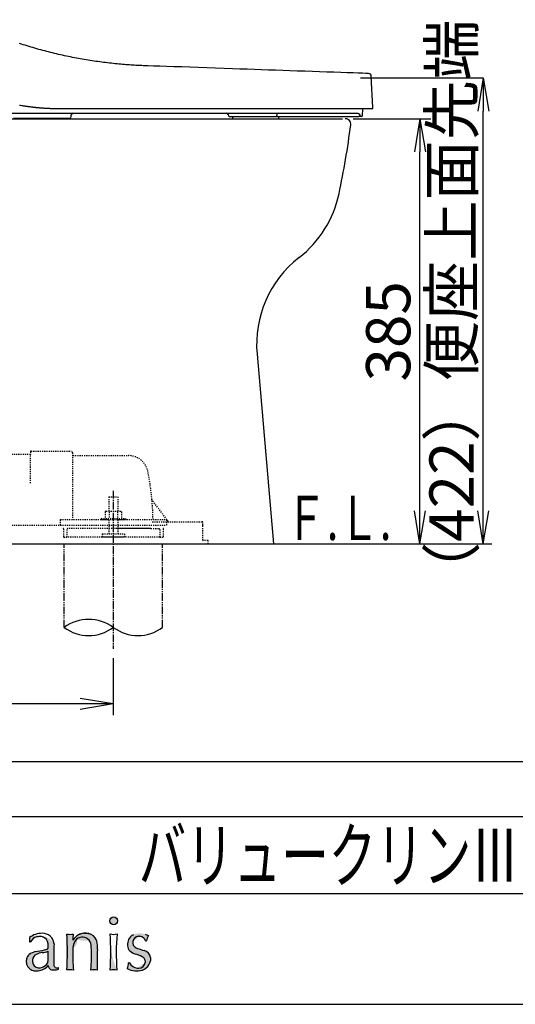
# Model space of a CAD drawing. Extents: x 10 to 2010, y 105 to 2905.
# Drawn here: x 800 to 1249, y 105 to 997 of the extents above; entities that cross this region are included whole.
import ezdxf
from ezdxf.enums import TextEntityAlignment as Align

# ---------------------------------------------------------------- set-up
doc = ezdxf.new("R2010")
doc.units = 0
for name, pattern in [('EXLTYPE2', [2, 1, -1]), ('EXLTYPE3', [10, 7, -1, 1, -1]), ('EXLTYPE4', [12, 7, -1, 1, -1, 1, -1])]:
    doc.linetypes.add(name, pattern=pattern)
doc.layers.get('0').update_dxf_attribs({"linetype": 'CONTINUOUS'})
doc.layers.get('DEFPOINTS').update_dxf_attribs({"linetype": 'CONTINUOUS'})
for name, color, linetype in [('便器', 7, 'CONTINUOUS'), ('寸法', 7, 'CONTINUOUS'), ('枠', 7, 'CONTINUOUS'), ('ｱｼﾞｬｽﾀｰ', 7, 'CONTINUOUS')]:
    doc.layers.add(name, color=color, linetype=linetype)
doc.styles.add('EXCADDIM1', font='monotxt', dxfattribs={"width": 0.84, "bigfont": 'extfont'})
doc.styles.add('EXCADSTD', font='monotxt', dxfattribs={"bigfont": 'extfont'})
doc.styles.get("Standard").update_dxf_attribs({"font": 'monotxt', "bigfont": 'extfont'})
doc.dimstyles.new('ISO-25', dxfattribs={"dimtxt": 2.5, "dimasz": 2.5, "dimexe": 1.25, "dimexo": 0.625, "dimtad": 1, "dimtxsty": 'STANDARD', "dimcen": 2.5, "dimazin": 3, "dimtfac": 1, "dimtmove": 0, "dimatfit": 3})

# ---------------------------------------------------------------- blocks, each defined once
blk = doc.blocks.new('EX_NORM')
at = {"color": 0, "linetype": 'CONTINUOUS'}
for q in [(-1, 0.167), (-1, 0), (-1, -0.167)]:
    blk.add_line((0, 0), q, dxfattribs=at)
blk = doc.blocks.new('*D16')
at = {"layer": 'DEFPOINTS', "color": 0}
for p in [(1095, 907), (1162.5, 907), (1030, 522)]:
    blk.add_point(p, dxfattribs=at)
at = {"layer": '便器', "color": 3, "linetype": 'CONTINUOUS'}
for p, q in [((1102, 907), (1172.5, 907)), ((1162.5, 552), (1162.5, 877)), ((1037, 522), (1172.5, 522))]:
    blk.add_line(p, q, dxfattribs=at)
at = {"layer": '便器', "color": 3, "xscale": 30, "yscale": 30, "zscale": 30}
for p, rotation in [((1162.5, 907), 90), ((1162.5, 522), 270)]:
    blk.add_blockref('EX_NORM', p, dxfattribs=dict(at, rotation=rotation))
at = {"layer": '便器', "color": 2, "insert": (1139, 714.5), "char_height": 40, "attachment_point": 5, "rotation": 90, "style": 'EXCADDIM1'}
blk.add_mtext('385', dxfattribs=at)
blk = doc.blocks.new('*D31')
at = {"layer": 'DEFPOINTS', "color": 0}
for p in [(345, 522), (885, 522), (345, 377)]:
    blk.add_point(p, dxfattribs=at)
at = {"layer": 'ｱｼﾞｬｽﾀｰ', "color": 3, "linetype": 'CONTINUOUS'}
for p, q in [((345, 418.6), (345, 367)), ((885, 418.6), (885, 367)), ((855, 377), (375, 377))]:
    blk.add_line(p, q, dxfattribs=at)
at = {"layer": 'ｱｼﾞｬｽﾀｰ', "color": 3, "xscale": 30, "yscale": 30, "zscale": 30, "rotation": 180}
blk.add_blockref('EX_NORM', (345, 377), dxfattribs=at)
at = {"layer": 'ｱｼﾞｬｽﾀｰ', "color": 3, "xscale": 30, "yscale": 30, "zscale": 30}
blk.add_blockref('EX_NORM', (885, 377), dxfattribs=at)
at = {"layer": 'ｱｼﾞｬｽﾀｰ', "color": 2, "insert": (615, 400.5), "char_height": 40, "attachment_point": 5, "style": 'EXCADDIM1'}
blk.add_mtext('305～540', dxfattribs=at)
blk = doc.blocks.new('*D34')
at = {"layer": 'DEFPOINTS', "color": 0}
for p in [(1108.7, 944), (1219.86, 944), (1219.86, 522)]:
    blk.add_point(p, dxfattribs=at)
at = {"layer": '寸法', "color": 3, "linetype": 'CONTINUOUS'}
for p, q in [((1108.7, 944), (1219.86, 944)), ((1219.86, 552), (1219.86, 914))]:
    blk.add_line(p, q, dxfattribs=at)
at = {"layer": '寸法', "color": 3, "xscale": 30, "yscale": 30, "zscale": 30}
for p, rotation in [((1219.86, 944), 90), ((1219.86, 522), 270)]:
    blk.add_blockref('EX_NORM', p, dxfattribs=dict(at, rotation=rotation))
at = {"layer": '寸法', "color": 2, "insert": (1196.36, 733), "char_height": 40, "attachment_point": 5, "rotation": 90, "style": 'EXCADDIM1'}
blk.add_mtext('（422）便座上面先端', dxfattribs=at)

msp = doc.modelspace()

# ---------------------------------------------------------------- hatches: boundary and pattern name
at = {"linetype": 'CONTINUOUS'}
h = msp.add_hatch(color=3, dxfattribs=at)
edge = h.paths.add_edge_path()
edge.add_arc((885.2855, 180.5835), 3.5723, 0, 360)
h.paths.add_polyline_path([(882.093, 168.699, 0.12002839), (888.303, 136.0627, -0.04018206), (882.0998, 136.0425, -0.02375217)])
h = msp.add_hatch(color=3, dxfattribs=at)
h.paths.add_polyline_path([(809.1728, 165.3645, -0.17694277), (809.1728, 165.3645), (809.1728, 161.7195), (810.0503, 161.7195, -0.2075336), (815.7474, 165.9932, -0.12266047), (820.7828, 166.1002, -0.32137158), (825.9883, 159.7107, -0.064704), (826.014, 156.333, -0.25779891), (824.9543, 155.0505, -0.05660258), (822.6863, 154.2607, -0.01667417), (814.3703, 152.6812, 0.11860923), (808.8825, 150.0487, 0.16992042), (806.493, 146.0527, 0.10065335), (806.2721, 142.5854, 0.16756952), (808.437, 137.9392, 0.13769801), (812.3723, 135.6645, 0.07198137), (814.161, 135.3675), (816.9015, 135.3675, 0.19446075), (825.9938, 140.0452, 0.12885382), (826.9118, 137.7502, 0.20983874), (829.9088, 136.0965), (832.0823, 136.083, 0.09450096), (835.221, 136.7512), (835.221, 138.324, -0.23957399), (832.4805, 138.297, -0.25023121), (831.1305, 140.835, -0.01043436), (831.3128, 159.762, 0.40510157)])
h.paths.add_polyline_path([(826.1355, 153.0255, -0.03394352), (826.1355, 153.0255, -0.00011101), (825.852, 142.6845, -0.22530763), (818.7645, 137.9527), (817.0298, 137.9527, -0.36579676), (811.8728, 143.4337), (811.8728, 145.3912, -0.25307978), (815.3558, 150.2107, -0.07244736)])
for points in [[(842.8688, 136.1032, -0.03862284), (842.808, 168.645, -0.03987079), (848.7143, 168.672, -0.12568862), (848.4443, 163.1505, -0.03678158), (848.4443, 163.1505, -0.26802154), (860.358, 169.3335, -0.25711344), (868.5053, 165.3037, -0.15225264), (870.5775, 158.601, -0.01588254), (870.429, 136.0695, -0.02852513), (864.7253, 136.0695, -0.04522127), (865.0155, 156.8865, -0.03155673), (863.247, 163.0357, -0.14762724), (851.7315, 163.92, -0.39081447), (848.4848, 155.8402, -0.20462599), (848.4848, 155.8402), (848.991, 136.0492, -0.03049958)], [(916.734, 167.3355, -0.00093622), (916.734, 167.3355, 0.06811654), (915.0971, 162.4282), (908.931, 166.647, -0.30211259), (908.931, 166.647), (902.7143, 161.8815, -0.37042452), (902.7143, 161.8815), (903.0383, 158.6955, -0.02628224), (906.8723, 155.631, -0.18006056), (912.9878, 153.768, -0.02981308), (912.9878, 153.768, -0.31539875), (918.624, 147.3217), (918.5903, 144.4395, -0.35103061), (907.7228, 135.327), (904.5503, 135.327, -0.10533563), (897.5303, 137.352, 0.11886083), (898.8128, 142.482), (906.5078, 137.757, -0.24475736), (906.5078, 137.757), (913.9328, 142.9545, -0.37341627), (913.9328, 142.9545), (911.2395, 148.1452, -0.26121977), (904.9553, 150.4267, -0.05727479), (904.9553, 150.4267, -0.11896589), (899.9603, 153.3562, -0.20052269), (897.8678, 158.0745), (897.834, 159.8632, -0.26228945), (903.2003, 168.0645, -0.09884613), (908.2223, 169.2727), (910.0853, 169.2727, -0.09201563)]]:
    msp.add_hatch(color=3, dxfattribs=at).paths.add_polyline_path(points)

# ---------------------------------------------------------------- linework, layer by layer
at = {"color": 3, "linetype": 'CONTINUOUS'}
for p, q in [((809.1728, 165.3645), (809.1728, 161.7195)), ((809.1728, 161.7195), (810.0503, 161.7195)), ((860.0853, 169.2727), (858.2223, 169.2727)), ((902.7143, 161.8815), (902.6198, 160.113)), ((907.8375, 166.62), (908.931, 166.647)), ((914.2433, 162.4282), (915.0971, 162.4282)), ((848.4848, 155.8402), (848.4848, 145.047)), ((897.834, 159.8632), (897.8678, 158.0745)), ((811.8728, 145.3912), (811.8728, 143.4337)), ((913.8653, 144.507), (913.9328, 142.9545)), ((918.624, 147.3217), (918.5903, 144.4395)), ((814.161, 135.3675), (816.9015, 135.3675)), ((817.0298, 137.9527), (818.7645, 137.9527)), ((829.9088, 136.0965), (832.0823, 136.0965)), ((835.221, 136.7512), (835.221, 138.324)), ((899.6903, 142.482), (898.8128, 142.482)), ((904.5503, 135.327), (907.7228, 135.327)), ((906.5078, 137.757), (908.1278, 137.757))]:
    msp.add_line(p, q, dxfattribs=at)
msp.add_circle((885.2855, 180.5835), 3.5723, dxfattribs=at)
for centre, radius, start, end in [((820.2685, 151.6167), 17.6668, 88.7700039, 128.9068632), ((817.8254, 157.289), 8.9488, 103.4267945, 150.3242614), ((818.4799, 155.9384), 10.4195, 77.2314326, 105.203416), ((821.0706, 159.0192), 10.269, 4.1482228, 92.3600094), ((818.9283, 159.2742), 7.0735, 3.53764, 74.8013567), ((845.7083, 180.2207), 11.9335, 255.9341994, 284.5896441), ((639.1177, 151.9938), 204.3698, 355.5405243, 4.6733987), ((886.0575, 164.0786), 37.6247, 172.9875214, 181.4134393), ((859.7541, 155.9276), 13.4195, 87.4206831, 147.4361519), ((859.5662, 156.0795), 11.084, 134.9787476, 181.2369873), ((857.01, 157.2366), 8.5165, 42.9164447, 128.3015542), ((858.7711, 156.0979), 13.1997, 92.3830157, 114.9635287), ((859.8543, 159.1663), 10.1091, 67.6615196, 88.6907317), ((860.7724, 159.9205), 9.4221, 34.8439374, 92.5207065), ((853.9447, 157.0315), 11.0717, 359.2495022, 32.8405502), ((858.7906, 158.6286), 11.787, 359.8658336, 34.4936343), ((885.1456, 181.5332), 13.1923, 256.6209502, 283.9984576), ((660.6901, 152.325), 222.0076, 355.7940355, 4.2296503), ((1091.254, 152.1881), 203.5906, 175.3387608, 184.5428595), ((907.7963, 159.2009), 9.9843, 117.4083996, 176.1964688), ((908.0351, 161.2675), 5.3561, 92.1140436, 173.4175047), ((908.4147, 160.5429), 6.1259, 17.9245221, 85.1654332), ((1230.6445, 979.0297), 870.28, 248.6422112, 248.8567778), ((933.8425, 158.9019), 19.0742, 153.7591918, 169.346276), ((817.097, 139.9608), 13.0094, 102.0988446, 129.1556705), ((794.853, 278.1202), 126.9482, 278.8438342, 282.6649181), ((823.5661, 132.8319), 19.2207, 98.7127171, 115.2874718), ((814.6056, 192.7501), 41.3641, 278.4088457, 286.1851416), ((820.3433, 164.6407), 10.6411, 282.7195833, 295.6781113), ((824.3231, 156.6511), 1.7206, 291.5204897, 349.34459), ((-22463.0154, 786.3265), 23297.76, 358.41690083, 358.44234182), ((813.0054, 157.923), 13.1054, 353.0315251, 7.839948), ((1284.6501, 145.9324), 453.5483, 178.2526643, 180.643956), ((700.1173, 148.7751), 165.0976, 355.5862455, 2.8161158), ((1033.6576, 143.9067), 163.4167, 176.213178, 182.7488833), ((809.1914, 156.3316), 61.4281, 358.4775281, 2.1172324), ((904.5599, 158.2193), 6.6937, 181.2393899, 226.5942921), ((908.5268, 162.2396), 12.341, 226.0402389, 253.1776673), ((916.3031, 163.3823), 14.0685, 193.4375782, 199.459638), ((909.0721, 162.3139), 7.0356, 210.9501337, 251.779473), ((925.5385, 205.9359), 53.6564, 249.6420733, 256.4727051), ((911.2046, 146.5217), 7.4625, 6.1542628, 76.175099), ((814.9075, 143.7759), 8.7171, 164.8589458, 187.8495629), ((813.3972, 144.6366), 7.048, 129.8344892, 168.4089447), ((818.0702, 144.5807), 6.2502, 115.7403689, 172.5491744), ((817.696, 143.7461), 5.8316, 183.0707787, 263.4402016), ((817.3245, 147.7836), 9.9358, 278.3335103, 329.1221464), ((922.4089, 144.915), 73.9512, 179.8977458, 186.8855676), ((898.1715, 121.9457), 29.2778, 63.490502, 76.6025922), ((907.4664, 146.6692), 11.3452, 271.2948771, 348.6654156), ((908.0358, 143.7002), 5.944, 270.8867385, 352.7925382), ((909.308, 143.9846), 4.5871, 6.5389242, 65.0975608), ((814.0915, 143.4015), 7.8619, 185.9586126, 224.0091989), ((814.4563, 143.8111), 8.409, 224.289751, 255.6505939), ((814.2928, 141.6963), 6.3302, 252.3384874, 268.8069977), ((815.6613, 148.9534), 13.6424, 275.2158792, 319.2336425), ((830.8316, 140.6493), 4.8754, 187.116764, 216.4860549), ((830.2938, 140.3367), 4.2577, 217.4081479, 264.811866), ((834.1824, 140.8303), 3.0519, 179.9117548, 236.1065986), ((831.8996, 144.6465), 8.5654, 271.2220539, 292.815951), ((833.8242, 141.0061), 3.024, 243.6191686, 297.5097758), ((845.5809, 96.5069), 39.6891, 85.0709955, 93.9183003), ((867.5771, 104.6015), 31.5969, 84.8215519, 95.1784481), ((885.4144, 70.798), 65.3286, 87.4657506, 92.9083229), ((887.5344, 142.578), 11.2795, 332.3987521, 359.5124385), ((905.793, 152.8157), 17.5328, 241.8829576, 265.9354097), ((907.6361, 146.6659), 8.98, 207.7689879, 262.7817284)]:
    msp.add_arc(centre, radius, start, end, dxfattribs=at)
at = {"layer": '便器', "color": 6, "linetype": 'CONTINUOUS'}
for p, q in [((1120.0003, 917.0523), (1118.5033, 945.6174)), ((771.0935, 912), (803.1846, 912)), ((803.1846, 912), (839.4185, 912)), ((835.0634, 916.0001), (835.1951, 916.0001)), ((835.2869, 916), (835.1973, 916)), ((967.3385, 916), (835.2869, 916)), ((839.4185, 912), (964.9465, 912)), ((846.8772, 908.9477), (846.9333, 910.5523)), ((964.9465, 912), (1089.8045, 912)), ((1097.5945, 916), (967.3385, 916)), ((988.9763, 910.7067), (989.3766, 909.6764)), ((1033.0103, 909.9651), (1033.0131, 910.0698)), ((1089.8045, 912), (1105.9047, 912)), ((1119.0017, 916), (1097.5945, 916)), ((1108.0157, 910.0698), (1108.0098, 909.9651)), ((1110.5335, 909.9477), (1110.8507, 916)), ((794.5895, 907.5), (845.3782, 907.5)), ((992.8555, 909), (992.8555, 907)), ((996.2045, 909), (996.5311, 909)), ((996.5311, 909), (1032.2243, 909)), ((1032.2243, 909), (1107.2238, 909)), ((1034.8555, 907), (1034.8555, 909)), ((1109.5349, 909), (1107.2238, 909))]:
    msp.add_line(p, q, dxfattribs=at)
at = {"layer": '便器', "color": 2, "linetype": 'CONTINUOUS'}
for p, q in [((648.3486, 907), (1092.4588, 907)), ((1015.0639, 693.7649), (1030, 522))]:
    msp.add_line(p, q, dxfattribs=at)
at = {"layer": '便器', "color": 7, "linetype": 'CONTINUOUS'}
msp.add_line((345, 522), (1227.5, 522), dxfattribs=at)
at = {"layer": '便器', "color": 6, "linetype": 'CONTINUOUS', "flags": 128}
for points in [[(1116.0414, 947.9835), (1115.388, 948.006), (1113.5214, 948.0703), (1110.5819, 948.1715), (1106.7099, 948.3048), (1102.0458, 948.4654), (1096.73, 948.6485), (1090.9027, 948.8491), (1084.7045, 949.0625), (1078.2756, 949.2839), (1071.7564, 949.5084), (1065.2873, 949.7311), (1058.3002, 949.9717), (1051.5091, 950.2057), (1044.8754, 950.4344), (1038.3606, 950.6594), (1031.9261, 950.882), (1025.5334, 951.1036), (1019.1441, 951.3258), (1012.7195, 951.5499), (1006.2213, 951.7774), (999.6107, 952.0096), (992.8494, 952.2481), (985.2249, 952.518), (977.4634, 952.7935), (969.6563, 953.0708), (961.895, 953.3464), (954.2711, 953.6165), (946.8759, 953.8775), (939.801, 954.1257), (933.1378, 954.3574), (926.9777, 954.569), (921.4122, 954.7567), (916.5329, 954.917), (915.3446, 954.9552), (914.2011, 954.9922), (913.0906, 955.0291), (912.0014, 955.0669), (910.9216, 955.1067), (909.8397, 955.1495), (908.7437, 955.1965), (907.6221, 955.2487), (906.4629, 955.307), (905.2546, 955.3727), (903.9853, 955.4468), (902.6459, 955.5301), (901.2404, 955.6227), (899.7753, 955.7243), (898.2572, 955.8348), (896.6926, 955.9539), (895.0882, 956.0814), (893.4505, 956.2172), (891.7862, 956.361), (890.1017, 956.5127), (888.4036, 956.6721), (886.6986, 956.8389), (884.9544, 957.0169), (883.21, 957.2025), (881.4654, 957.3956), (879.7208, 957.5963), (877.9764, 957.8046), (876.2322, 958.0205), (874.4885, 958.2439), (872.7453, 958.4749), (871.0028, 958.7134), (869.2612, 958.9595), (867.5205, 959.2132), (865.7429, 959.4801), (863.9664, 959.755), (862.191, 960.0378), (860.4165, 960.3286), (858.6429, 960.6273), (856.8702, 960.9341), (855.0982, 961.2488), (853.327, 961.5716), (851.5564, 961.9024), (849.7864, 962.2414), (848.017, 962.5884), (846.2104, 962.9512), (844.4046, 963.3224), (842.5998, 963.702), (840.7961, 964.0899), (838.994, 964.486), (837.1935, 964.8903), (835.395, 965.3026), (833.5987, 965.7231), (831.8048, 966.1515), (830.0136, 966.5878), (828.2253, 967.032), (826.4401, 967.484), (824.6579, 967.9438), (822.8788, 968.4115), (821.1027, 968.8869), (819.3294, 969.3703), (817.559, 969.8615), (815.7913, 970.3606), (814.0263, 970.8676), (812.264, 971.3825), (810.5042, 971.9053), (808.7469, 972.4361), (806.992, 972.9748), (805.2396, 973.5214), (803.4897, 974.0759), (801.7423, 974.6384), (799.9975, 975.2087)], [(812.8803, 917.2591), (812.8514, 917.2628), (812.7682, 917.2735), (812.6361, 917.2905), (812.4606, 917.3131), (812.2472, 917.3405), (812.0012, 917.3722), (811.728, 917.4073), (811.4332, 917.4452), (811.1221, 917.4852), (810.8001, 917.5266), (810.4727, 917.5687), (809.8151, 917.6533), (809.157, 917.7384), (808.498, 917.8242), (807.8375, 917.9113), (807.1752, 918), (806.5104, 918.0908), (805.8426, 918.1841), (805.1714, 918.2802), (804.4964, 918.3796), (803.8169, 918.4828), (803.1324, 918.5901), (802.0916, 918.76), (801.0397, 918.9397), (799.9779, 919.1288)], [(835.1973, 916), (835.183, 916.0001), (835.142, 916.0005), (835.0768, 916.001), (834.9902, 916.0017), (834.8848, 916.0026), (834.7632, 916.0036), (834.6282, 916.0047), (834.4824, 916.0059), (834.3285, 916.0072), (834.1692, 916.0085), (834.007, 916.0098), (833.6746, 916.0125), (833.3415, 916.0154), (833.0074, 916.0184), (832.6721, 916.0217), (832.3355, 916.0253), (831.9971, 916.0294), (831.657, 916.0341), (831.3148, 916.0394), (830.9703, 916.0454), (830.6233, 916.0522), (830.2736, 916.0599), (829.7397, 916.0733), (829.1997, 916.089), (828.6541, 916.1067), (828.1036, 916.1264), (827.5487, 916.148), (826.99, 916.1714), (826.428, 916.1966), (825.8634, 916.2233), (825.2967, 916.2516), (824.7285, 916.2814), (824.1593, 916.3125), (823.582, 916.3454), (823.005, 916.3795), (822.429, 916.4151), (821.8548, 916.452), (821.2831, 916.4903), (820.7146, 916.53), (820.15, 916.5711), (819.5899, 916.6136), (819.0353, 916.6577), (818.4866, 916.7032), (817.9447, 916.7503), (817.5873, 916.7825), (817.2329, 916.8153), (816.8812, 916.8487), (816.532, 916.8826), (816.1848, 916.9169), (815.8395, 916.9516), (815.4957, 916.9866), (815.1531, 917.0219), (814.8114, 917.0573), (814.4703, 917.0929), (814.1296, 917.1285), (813.9597, 917.1462), (813.7926, 917.1637), (813.6312, 917.1806), (813.4782, 917.1966), (813.3365, 917.2114), (813.2088, 917.2247), (813.0981, 917.2363), (813.007, 917.2458), (812.9385, 917.253), (812.8953, 917.2575), (812.8803, 917.2591)], [(1105.9047, 912), (1105.9057, 912), (1105.9084, 911.9998), (1105.9128, 911.9996), (1105.9186, 911.9994), (1105.9257, 911.999), (1105.9341, 911.9986), (1105.9435, 911.9982), (1105.9537, 911.9977), (1105.9647, 911.9972), (1105.9763, 911.9967), (1105.9882, 911.9961), (1106.0287, 911.9943), (1106.0717, 911.9921), (1106.117, 911.9897), (1106.1642, 911.9869), (1106.213, 911.9835), (1106.2632, 911.9796), (1106.3144, 911.975), (1106.3663, 911.9696), (1106.4185, 911.9633), (1106.4708, 911.9561), (1106.5229, 911.9478), (1106.5902, 911.9353), (1106.6566, 911.9207), (1106.722, 911.904), (1106.7864, 911.8852), (1106.8498, 911.8641), (1106.9122, 911.8408), (1106.9735, 911.8151), (1107.0338, 911.787), (1107.093, 911.7564), (1107.1512, 911.7233), (1107.2083, 911.6875), (1107.268, 911.6464), (1107.3262, 911.6026), (1107.3829, 911.5562), (1107.4379, 911.5077), (1107.4909, 911.4571), (1107.5417, 911.405), (1107.5904, 911.3514), (1107.6366, 911.2967), (1107.6802, 911.2412), (1107.721, 911.1852), (1107.7589, 911.1289), (1107.7818, 911.0922), (1107.8035, 911.0556), (1107.824, 911.0188), (1107.8432, 910.9819), (1107.8614, 910.9447), (1107.8784, 910.9073), (1107.8943, 910.8696), (1107.9092, 910.8315), (1107.9231, 910.793), (1107.936, 910.754), (1107.9481, 910.7145), (1107.9561, 910.686), (1107.9638, 910.6572), (1107.9709, 910.6281), (1107.9776, 910.5988), (1107.9838, 910.5693), (1107.9896, 910.5396), (1107.9949, 910.5097), (1107.9997, 910.4797), (1108.0041, 910.4495), (1108.0079, 910.4193), (1108.0113, 910.389), (1108.0132, 910.3695), (1108.0149, 910.3499), (1108.0164, 910.3304), (1108.0177, 910.3109), (1108.0187, 910.2915), (1108.0196, 910.2721), (1108.0202, 910.2529), (1108.0206, 910.2338), (1108.0208, 910.2148), (1108.0208, 910.1959), (1108.0205, 910.1773), (1108.0203, 910.1681), (1108.02, 910.1591), (1108.0197, 910.1501), (1108.0194, 910.1413), (1108.019, 910.1326), (1108.0186, 910.124), (1108.0182, 910.1157), (1108.0178, 910.1076), (1108.0174, 910.0997), (1108.0169, 910.0921), (1108.0165, 910.0847), (1108.0164, 910.0826), (1108.0163, 910.0806), (1108.0162, 910.0787), (1108.0161, 910.0768), (1108.016, 910.0751), (1108.0159, 910.0736), (1108.0158, 910.0723), (1108.0158, 910.0713), (1108.0157, 910.0705), (1108.0157, 910.07), (1108.0157, 910.0698)], [(693.9456, 907), (820.3741, 907)], [(820.3741, 907), (872.0066, 907)], [(990.3267, 909), (990.3271, 909), (990.3283, 909), (990.3301, 909), (990.3325, 909), (990.3353, 909), (990.3386, 909), (990.3421, 909), (990.3458, 909), (990.3496, 909), (990.3534, 909), (990.3571, 909), (990.3644, 909), (990.3709, 909), (990.3767, 909), (990.382, 909), (990.3867, 909), (990.391, 909), (990.3951, 909), (990.3989, 909), (990.4026, 909), (990.4062, 909), (990.4099, 909), (990.449, 909), (990.4985, 909), (990.5575, 909), (990.6248, 909), (990.6997, 909), (990.7809, 909), (990.8676, 909), (990.9588, 909), (991.0533, 909), (991.1504, 909), (991.2488, 909), (991.4211, 909), (991.5947, 909), (991.7696, 909), (991.9459, 909), (992.1234, 909), (992.3022, 909), (992.4822, 909), (992.6636, 909), (992.8461, 909), (993.0299, 909), (993.2149, 909), (993.4177, 909), (993.6214, 909), (993.8258, 909), (994.0305, 909), (994.235, 909), (994.4389, 909), (994.6419, 909), (994.8435, 909), (995.0434, 909), (995.2412, 909), (995.4364, 909), (995.5429, 909), (995.6469, 909), (995.7468, 909), (995.8409, 909), (995.9277, 909), (996.0056, 909), (996.0729, 909), (996.128, 909), (996.1694, 909), (996.1954, 909), (996.2045, 909)]]:
    msp.add_lwpolyline(points, dxfattribs=at)
at = {"layer": '便器', "color": 6, "linetype": 'CONTINUOUS'}
for centre, radius, start, end in [((1116.0069, 945.4832), 2.5, 3.1474764, 88.7731312), ((848.4324, 910.5), 1.5, 90, 178), ((987.152, 910.0668), 1.9333, 19.3279541, 90.613411), ((990.3228, 910), 1, 198.8398717, 270.0000002), ((990.3228, 910), 1, 198.8823289, 270.0000002), ((1032.1087, 909.8968), 0.9042, 277.3468924, 4.3344495), ((1034.8163, 910.2065), 1.8083, 97.3464143, 184.3359939), ((1107.1082, 909.8967), 0.9041, 277.345923, 4.3375465), ((1109.5349, 910), 1, 270, 357), ((1119.0017, 917), 1, 270, 3), ((845.3782, 909), 1.5, 270, 358)]:
    msp.add_arc(centre, radius, start, end, dxfattribs=at)
at = {"layer": '便器', "color": 2, "linetype": 'CONTINUOUS'}
for centre, radius, start, end in [((306.7596, 1005.4512), 800, 348.0044656, 352.523052), ((1095, 902), 5, 352.523052, 90), ((991.4743, 859.9664), 100, 308.0295901, 348.0044656), ((1114.688, 702.4278), 100, 128.0295901, 184.9697407)]:
    msp.add_arc(centre, radius, start, end, dxfattribs=at)
at = {"layer": '枠', "color": 7, "linetype": 'CONTINUOUS'}
for p, q in [((190, 325), (2010, 325)), ((190, 105), (2010, 105))]:
    msp.add_line(p, q, dxfattribs=at)
at = {"layer": '枠', "color": 6, "linetype": 'CONTINUOUS'}
for p, q in [((760, 275), (1400, 275)), ((2010, 205), (760, 205))]:
    msp.add_line(p, q, dxfattribs=at)
at = {"layer": 'ｱｼﾞｬｽﾀｰ', "color": 6, "linetype": 'EXLTYPE2'}
for p, q in [((810, 602.9997), (571, 602.9997)), ((810, 605.4997), (810, 602.9997)), ((810, 576.9997), (810, 602.9997)), ((810.5, 605.9997), (846.5, 605.9997)), ((848, 604.4997), (848, 543.9997)), ((848.5, 601.9997), (898.6512, 601.9997)), ((881, 564.5666), (881, 551.4997)), ((881, 564.5666), (889, 564.5666)), ((889, 564.5666), (889, 551.4997)), ((934.6524, 542.3997), (920.0374, 561.8864)), ((837, 543.9997), (837, 538.9997)), ((837, 543.9997), (881, 543.9997)), ((874, 544.9997), (896, 544.9997)), ((874, 544.9997), (874, 543.9997)), ((874, 543.9997), (896, 543.9997)), ((878.5, 551.4997), (877.4944, 550.9191)), ((877.4944, 550.9191), (877.4944, 544.9997)), ((878.5, 551.4997), (891.5, 551.4997)), ((881, 543.9997), (881, 530.9997)), ((881.2437, 550.9191), (881.2437, 544.9997)), ((888.7563, 550.9191), (888.7563, 544.9997)), ((889, 543.9997), (889, 530.9997)), ((889, 543.9997), (933, 543.9997)), ((891.5001, 551.4997), (892.5056, 550.9191)), ((892.5055, 550.9191), (892.5055, 544.9997)), ((896, 544.9997), (896, 543.9997)), ((933, 543.9997), (933, 538.9997)), ((687, 538.9997), (933, 538.9997)), ((840, 535.4997), (840, 527.9997)), ((887.9107, 535.9997), (844, 535.9997)), ((918.8909, 535.9997), (887.9107, 535.9997)), ((917.8916, 535.9997), (887.9107, 535.9997)), ((919, 535.9997), (926, 535.9997)), ((920.2159, 542), (965.5, 542)), ((930, 535.4997), (930, 527.9997)), ((966, 525.3), (966, 541.5)), ((840, 527.9997), (843, 527.9997)), ((843, 534.9997), (843, 527.9997)), ((885, 527.9997), (843, 527.9997)), ((875, 530.9997), (895, 530.9997)), ((875, 530.9997), (875, 528.2497)), ((875, 528.2497), (895, 528.2497)), ((927, 527.9997), (885, 527.9997)), ((895, 530.9997), (895, 528.2497)), ((927, 534.9997), (927, 527.9997)), ((927, 527.9997), (930, 527.9997)), ((970.5757, 525), (966.3, 525)), ((970.8757, 522), (970.8757, 524.7))]:
    msp.add_line(p, q, dxfattribs=at)
at = {"layer": 'ｱｼﾞｬｽﾀｰ', "color": 6, "linetype": 'EXLTYPE3'}
msp.add_line((885, 569.9997), (885, 426.9997), dxfattribs=at)
at = {"layer": 'ｱｼﾞｬｽﾀｰ', "color": 6, "linetype": 'EXLTYPE4'}
for p, q in [((840.5, 446.3075), (840.5, 521.9997)), ((929.5, 446.3075), (929.5, 521.9997))]:
    msp.add_line(p, q, dxfattribs=at)
at = {"layer": 'ｱｼﾞｬｽﾀｰ', "color": 6, "linetype": 'EXLTYPE2'}
for centre, radius, start, end in [((810.5, 605.4997), 0.5, 90.000008, 179.99999), ((846.5, 604.4997), 1.5, 359.999995, 89.999997), ((848.5, 602.4997), 0.5, 179.99999, 269.999999), ((898.6512, 583.9997), 18, 11.039739, 89.999984), ((668, 538.9997), 253, 5.215901, 11.039711), ((920.4374, 562.1864), 0.5, 185.248055, 216.869801), ((920.4374, 562.1864), 0.5, 185.248055, 216.869801), ((668, 538.9997), 253, 1.1323995, 5.215901), ((839.5, 535.4997), 0.5, 359.999995, 90.000011), ((844, 534.9997), 1, 89.999977, 180.000009), ((926, 534.9997), 1, 359.999995, 90.000004), ((930.5, 535.4997), 0.5, 89.999991, 180.000002), ((965.5, 541.5), 0.5, 359.999995, 90.000011), ((965.5, 538.5), 0.5, 359.999995, 90.000011), ((966.3, 525.3), 0.3, 180.000376, 269.999586), ((970.5757, 524.7), 0.3, 0.001211, 89.998433)]:
    msp.add_arc(centre, radius, start, end, dxfattribs=at)
at = {"layer": 'ｱｼﾞｬｽﾀｰ', "color": 6, "linetype": 'CONTINUOUS'}
for centre, start, end in [((862.75, 416.1217), 53.6060898, 126.3939102), ((862.75, 476.4934), 233.6060898, 306.3939102), ((907.25, 476.4934), 233.6060898, 306.3939102)]:
    msp.add_arc(centre, 37.5, start, end, dxfattribs=at)

# ---------------------------------------------------------------- texts
at = {"layer": '便器', "color": 2, "linetype": 'CONTINUOUS', "style": 'EXCADSTD', "width": 0.969231}
msp.add_text('Ｆ.Ｌ.', height=40, dxfattribs=at).set_placement((1040.6829, 525.5), (1136.6829, 525.5), align=Align.FIT)
at = {"layer": '枠', "color": 2, "linetype": 'CONTINUOUS', "style": 'EXCADSTD', "width": 1.067376}
msp.add_text('バリュークリンⅢ', height=48, dxfattribs=at).set_placement((908, 216), (1252, 216), align=Align.FIT)

# ---------------------------------------------------------------- dimensions: what is measured, and where the dimension line sits
at = {"layer": '便器', "color": 3, "linetype": 'CONTINUOUS'}
dim = msp.add_linear_dim(base=(1162.5, 907), p1=(1030, 522), p2=(1095, 907), angle=90, dimstyle='ISO-25', override={"dimtxt": 40, "dimasz": 30, "dimexe": 10, "dimexo": 7, "dimgap": 0, "dimtad": 1, "dimjust": 0, "dimtih": 0, "dimtoh": 0, "dimdec": 1, "dimzin": 8, "dimlunit": 2, "dimtxsty": 'EXCADDIM1', "dimblk1": 'EX_NORM', "dimblk2": 'EX_NORM', "dimsah": 1, "dimse1": 0, "dimse2": 0, "dimclrd": 3, "dimclre": 3, "dimclrt": 2, "dimtmove": 2}, dxfattribs=at)
dim.commit()
dim.dimension.update_dxf_attribs({"geometry": '*D16', "text_midpoint": (1139, 714.5), "dimtype": 160})
at = {"layer": '寸法', "color": 3, "linetype": 'CONTINUOUS'}
dim = msp.add_linear_dim(base=(1219.8642, 944), p1=(1219.8642, 522), p2=(1108.7035, 944), angle=90, text='（422）便座上面先端', dimstyle='ISO-25', override={"dimtxt": 40, "dimasz": 30, "dimexe": 0, "dimexo": 0, "dimgap": 0, "dimtad": 1, "dimjust": 0, "dimtih": 0, "dimtoh": 0, "dimdec": 0, "dimzin": 0, "dimlunit": 2, "dimtxsty": 'EXCADDIM1', "dimblk1": 'EX_NORM', "dimblk2": 'EX_NORM', "dimsah": 1, "dimse1": 1, "dimse2": 0, "dimclrd": 3, "dimclre": 3, "dimclrt": 2, "dimtmove": 2}, dxfattribs=at)
dim.commit()
dim.dimension.update_dxf_attribs({"geometry": '*D34', "text_midpoint": (1196.3642, 733), "dimtype": 160})
at = {"layer": 'ｱｼﾞｬｽﾀｰ', "color": 3, "linetype": 'CONTINUOUS'}
dim = msp.add_linear_dim(base=(345, 376.9997), p1=(885, 522), p2=(345, 522), text='305～540', dimstyle='ISO-25', override={"dimtxt": 40, "dimasz": 30, "dimexe": 10, "dimexo": 103.400297, "dimgap": 0, "dimtad": 1, "dimjust": 0, "dimtih": 0, "dimtoh": 0, "dimdec": 1, "dimzin": 8, "dimlunit": 2, "dimtxsty": 'EXCADDIM1', "dimblk1": 'EX_NORM', "dimblk2": 'EX_NORM', "dimsah": 1, "dimse1": 0, "dimse2": 0, "dimclrd": 3, "dimclre": 3, "dimclrt": 2, "dimtmove": 2}, dxfattribs=at)
dim.commit()
dim.dimension.update_dxf_attribs({"geometry": '*D31', "text_midpoint": (615, 400.4997), "dimtype": 160})

doc.saveas('drawing.dxf')
